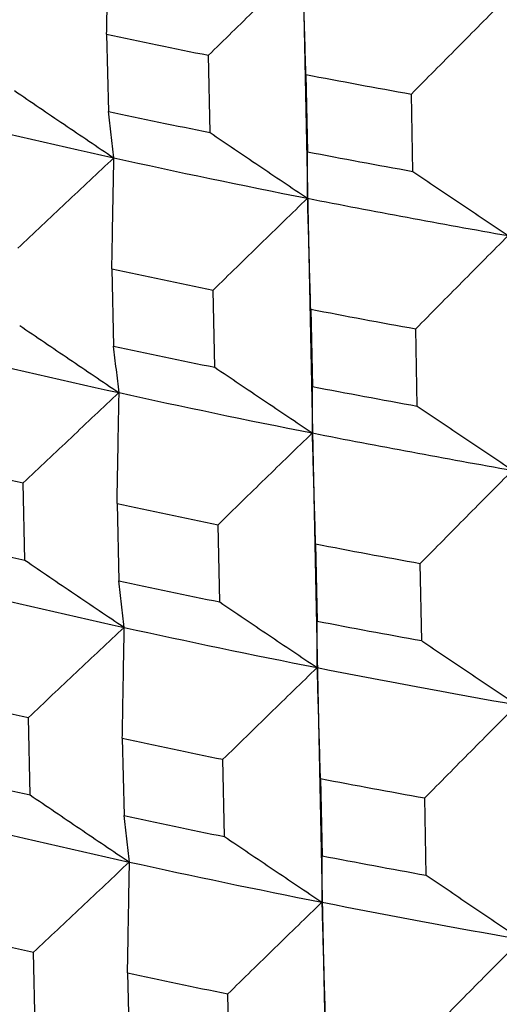
# Model space of a CAD drawing. Units: millimetres. Extents: x 62 to 427, y 82 to 422.
# Drawn here: x 126 to 127, y 238 to 241 of the extents above; entities that cross this region are included whole.
import ezdxf

# ---------------------------------------------------------------- set-up
doc = ezdxf.new("R2010")
doc.units = ezdxf.units.MM
doc.styles.add('BLAIR ITC', font='txt', dxfattribs={"height": 7.5})
doc.dimstyles.new('BLAIR ITC', dxfattribs={"dimtxt": 7.5, "dimasz": 7.5, "dimexe": 4, "dimexo": 2, "dimgap": 2.5, "dimtad": 0, "dimdec": 0, "dimdsep": 46, "dimtxsty": 'BLAIR ITC', "dimcen": 0.09, "dimclrd": 8, "dimclre": 8, "dimclrt": 256, "dimadec": 0, "dimazin": 0, "dimtfac": 1, "dimtdec": 0, "dimtmove": 0, "dimatfit": 3, "dimfxl": 1, "dimtfill": 1, "dimtolj": 1, "dimtzin": 0, "dimarcsym": 0})

# ---------------------------------------------------------------- blocks, each defined once
blk = doc.blocks.new('*D17')
at = {"color": 8, "lineweight": -2, "transparency": 16777216}
for p, q in [((111.5678, 236.1604), (111.5678, 273.0933)), ((154.656, 236.1604), (154.656, 273.0933)), ((111.5678, 269.0933), (103.4835, 269.0933)), ((147.156, 269.0933), (119.0678, 269.0933))]:
    blk.add_line(p, q, dxfattribs=at)
at = {"color": 8, "transparency": 16777216}
for points in [[(119.0678, 270.3433), (119.0678, 267.8433), (111.5678, 269.0933)], [(147.156, 270.3433), (147.156, 267.8433), (154.656, 269.0933)]]:
    blk.add_solid(points, dxfattribs=at)
at = {"layer": 'Defpoints', "color": 0, "transparency": 16777216}
for p in [(154.656, 269.0933), (111.5678, 234.1604), (154.656, 234.1604)]:
    blk.add_point(p, dxfattribs=at)
at = {"lineweight": 30, "transparency": 16777216, "insert": (92.9189, 269.0933), "char_height": 7.5, "attachment_point": 5, "style": 'BLAIR ITC', "bg_fill": 3, "box_fill_scale": 1.1, "bg_fill_color": 256, "bg_fill_true_color": 13158600, "bg_fill_transparency": 0}
blk.add_mtext('\\A1;43', dxfattribs=at)
blk = doc.blocks.new('*D18')
at = {"color": 8, "lineweight": -2, "transparency": 16777216}
for p, q in [((131.1119, 374.1071), (63.2987, 374.1071)), ((67.2987, 366.6071), (67.2987, 286.3594)), ((67.2987, 180.3623), (67.2987, 260.6101)), ((130.6406, 172.8623), (63.2987, 172.8623))]:
    blk.add_line(p, q, dxfattribs=at)
at = {"color": 8, "transparency": 16777216}
for points in [[(66.0487, 366.6071), (68.5487, 366.6071), (67.2987, 374.1071)], [(66.0487, 180.3623), (68.5487, 180.3623), (67.2987, 172.8623)]]:
    blk.add_solid(points, dxfattribs=at)
at = {"layer": 'Defpoints', "color": 0, "transparency": 16777216}
for p in [(133.1119, 374.1071), (67.2987, 172.8623), (132.6406, 172.8623)]:
    blk.add_point(p, dxfattribs=at)
at = {"lineweight": 30, "transparency": 16777216, "insert": (67.2987, 273.4847), "char_height": 7.5, "attachment_point": 5, "rotation": 90, "style": 'BLAIR ITC', "bg_fill": 3, "box_fill_scale": 1.1, "bg_fill_color": 256, "bg_fill_true_color": 13158600, "bg_fill_transparency": 0}
blk.add_mtext('\\A1;201', dxfattribs=at)

msp = doc.modelspace()

# ---------------------------------------------------------------- linework, layer by layer
at = {"lineweight": 30, "extrusion": (0, 1, -2.22045e-16)}
for p, q in [((126.8489, 242.0275), (127.308, 219.8203)), ((126.3893, 240.8381), (126.3935, 240.6486)), ((126.6427, 240.5966), (126.6388, 240.786)), ((126.8777, 240.7389), (126.8817, 240.5494)), ((127.1398, 240.5013), (127.1362, 240.6907)), ((126.4021, 240.2625), (126.4064, 240.073)), ((126.6546, 240.0212), (126.6507, 240.2106)), ((126.8896, 240.1635), (126.8936, 239.974)), ((127.1507, 239.9261), (127.1471, 240.1155)), ((126.189, 239.5483), (126.1848, 239.7378)), ((126.4149, 239.687), (126.4191, 239.4975)), ((126.6665, 239.4459), (126.6626, 239.6354)), ((126.9015, 239.5882), (126.9054, 239.3988)), ((127.1617, 239.351), (127.1581, 239.5404)), ((126.2018, 238.9729), (126.1976, 239.1625)), ((126.4277, 239.1117), (126.4319, 238.9222)), ((126.6784, 238.8708), (126.6745, 239.0602)), ((126.9134, 239.0131), (126.9173, 238.8236)), ((127.1727, 238.7761), (127.169, 238.9654)), ((126.2146, 238.3978), (126.2103, 238.5873)), ((126.4405, 238.5365), (126.4447, 238.347)), ((126.6903, 238.2958), (126.6864, 238.4852))]:
    msp.add_line(p, q, dxfattribs=at)
at = {"lineweight": 30}
for centre, major_axis, start_param, end_param in [((133.1119, 243.5151), (11.3591, 0), -2.204112, -2.177131), ((133.1119, 243.5151), (11.3591, 0), -2.151752, -2.124771), ((133.1119, 243.324), (11.3521, 0), -2.204105, -2.177139), ((133.1119, 243.1361), (11.1413, 0), -2.268916, -2.216581), ((133.1119, 243.324), (11.3521, 0), -2.151745, -2.124779), ((133.1119, 243.1361), (11.1413, 0), -2.216556, -2.164221), ((133.1119, 243.1361), (11.1413, 0), -2.164196, -2.111861), ((133.1119, 242.9345), (11.3378, 0), -2.204089, -2.177155), ((133.1119, 242.9345), (11.3378, 0), -2.151729, -2.124795), ((133.1119, 242.5556), (11.1202, 0), -2.268912, -2.216585), ((133.1119, 242.7434), (11.3308, 0), -2.204081, -2.177163), ((133.1119, 242.7434), (11.3308, 0), -2.151721, -2.124803), ((133.1119, 242.5556), (11.1202, 0), -2.216552, -2.164225), ((133.1119, 242.5556), (11.1202, 0), -2.164192, -2.111866), ((133.1119, 242.3541), (11.3166, 0), -2.256426, -2.229539), ((133.1119, 242.3541), (11.3166, 0), -2.204066, -2.177179), ((133.1119, 242.163), (11.3095, 0), -2.256418, -2.229547), ((133.1119, 242.3541), (11.3166, 0), -2.151706, -2.12482), ((133.1119, 241.9752), (11.099, 0), -2.268907, -2.21659), ((133.1119, 242.163), (11.3095, 0), -2.204058, -2.177187), ((133.1119, 242.163), (11.3095, 0), -2.151698, -2.124828), ((133.1119, 241.9752), (11.099, 0), -2.216547, -2.16423), ((133.1119, 241.9752), (11.099, 0), -2.164187, -2.11187), ((133.1119, 241.7738), (11.2953, 0), -2.256402, -2.229564), ((133.1119, 241.7738), (11.2953, 0), -2.204042, -2.177204), ((133.1119, 241.5827), (11.2883, 0), -2.256394, -2.229572), ((133.1119, 241.7738), (11.2953, 0), -2.151682, -2.124844), ((133.1119, 241.395), (11.0778, 0), -2.268903, -2.216595), ((133.1119, 241.5827), (11.2883, 0), -2.204035, -2.177212), ((133.1119, 241.395), (11.0778, 0), -2.216543, -2.164235), ((133.1119, 241.5827), (11.2883, 0), -2.151675, -2.124852), ((133.1119, 241.395), (11.0778, 0), -2.164183, -2.111875), ((133.1119, 241.1937), (11.274, 0), -2.256379, -2.229588), ((133.1119, 241.1937), (11.274, 0), -2.204019, -2.177228)]:
    msp.add_ellipse(centre, major_axis=major_axis, ratio=0.292372, start_param=start_param, end_param=end_param, dxfattribs=at)
for points, knots in [([(126.3893, 240.8381), (126.3897, 240.8608), (126.3901, 240.8835), (126.3905, 240.9062), (126.3909, 240.9289), (126.3913, 240.9516), (126.3917, 240.9742), (126.3921, 240.9969), (126.3925, 241.0196), (126.3929, 241.0423), (126.3934, 241.0649), (126.3938, 241.0876), (126.3942, 241.1102)], [0, 0, 0, 0, 0.080112, 0.080112, 0.080112, 0.1602314, 0.1602314, 0.1602314, 0.2403577, 0.2403577, 0.2403577, 0.3204903, 0.3204903, 0.3204903, 0.3204903]), ([(126.8698, 241.0111), (126.8505, 240.9923), (126.8312, 240.9736), (126.8119, 240.9549), (126.7927, 240.9361), (126.7734, 240.9174), (126.7542, 240.8987), (126.7349, 240.8799), (126.7157, 240.8611), (126.6965, 240.8424), (126.6772, 240.8236), (126.658, 240.8048), (126.6388, 240.786)], [0, 0, 0, 0, 0.0807174, 0.0807174, 0.0807174, 0.1614274, 0.1614274, 0.1614274, 0.2421297, 0.2421297, 0.2421297, 0.3228234, 0.3228234, 0.3228234, 0.3228234]), ([(126.8777, 240.7389), (126.8771, 240.7616), (126.8764, 240.7843), (126.8758, 240.807), (126.8751, 240.8297), (126.8745, 240.8524), (126.8738, 240.875), (126.8732, 240.8977), (126.8725, 240.9204), (126.8719, 240.9431), (126.8712, 240.9657), (126.8706, 240.9884), (126.8699, 241.011)], [0, 0, 0, 0, 0.0801226, 0.0801226, 0.0801226, 0.1602452, 0.1602452, 0.1602452, 0.2403677, 0.2403677, 0.2403677, 0.3204903, 0.3204903, 0.3204903, 0.3204903]), ([(127.3627, 240.9192), (127.3438, 240.9002), (127.3248, 240.8812), (127.306, 240.8622), (127.2871, 240.8432), (127.2682, 240.8241), (127.2493, 240.8051), (127.2304, 240.786), (127.2116, 240.767), (127.1927, 240.7479), (127.1739, 240.7289), (127.155, 240.7098), (127.1362, 240.6907)], [0, 0, 0, 0, 0.0807174, 0.0807174, 0.0807174, 0.1614274, 0.1614274, 0.1614274, 0.2421297, 0.2421297, 0.2421297, 0.3228234, 0.3228234, 0.3228234, 0.3228234]), ([(126.1634, 240.6993), (126.1836, 240.6855), (126.2039, 240.6718), (126.2241, 240.658), (126.2444, 240.6443), (126.2647, 240.6305), (126.2849, 240.6168), (126.3052, 240.6031), (126.3255, 240.5894), (126.3458, 240.5757), (126.3661, 240.562), (126.3864, 240.5483), (126.4067, 240.5346)], [0, 0, 0, 0, 0.0806579, 0.0806579, 0.0806579, 0.1613225, 0.1613225, 0.1613225, 0.2419932, 0.2419932, 0.2419932, 0.3226697, 0.3226697, 0.3226697, 0.3226697]), ([(126.407, 240.5346), (126.4058, 240.544), (126.4047, 240.5535), (126.4036, 240.563), (126.4025, 240.5724), (126.4014, 240.5819), (126.4003, 240.5914), (126.3991, 240.6009), (126.398, 240.6104), (126.3969, 240.62), (126.3958, 240.6295), (126.3947, 240.639), (126.3935, 240.6486)], [0, 0, 0, 0, 0.0800929, 0.0800929, 0.0800929, 0.1601808, 0.1601808, 0.1601808, 0.2402634, 0.2402634, 0.2402634, 0.3203401, 0.3203401, 0.3203401, 0.3203401]), ([(126.6427, 240.5966), (126.6626, 240.5831), (126.6825, 240.5697), (126.7024, 240.5562), (126.7223, 240.5428), (126.7421, 240.5294), (126.7621, 240.5159), (126.782, 240.5025), (126.8019, 240.4891), (126.8218, 240.4757), (126.8417, 240.4623), (126.8617, 240.4489), (126.8816, 240.4356)], [0, 0, 0, 0, 0.0806675, 0.0806675, 0.0806675, 0.1613349, 0.1613349, 0.1613349, 0.2420023, 0.2420023, 0.2420023, 0.3226697, 0.3226697, 0.3226697, 0.3226697]), ([(126.8818, 240.4355), (126.8818, 240.445), (126.8818, 240.4544), (126.8818, 240.4639), (126.8818, 240.4734), (126.8818, 240.4828), (126.8818, 240.4923), (126.8817, 240.5018), (126.8817, 240.5113), (126.8817, 240.5208), (126.8817, 240.5304), (126.8817, 240.5399), (126.8817, 240.5494)], [0, 0, 0, 0, 0.080085, 0.080085, 0.080085, 0.16017, 0.16017, 0.16017, 0.240255, 0.240255, 0.240255, 0.3203401, 0.3203401, 0.3203401, 0.3203401]), ([(126.4067, 240.5346), (126.3871, 240.5162), (126.3675, 240.4978), (126.3479, 240.4793), (126.3284, 240.4609), (126.3088, 240.4425), (126.2892, 240.424), (126.2697, 240.4056), (126.2501, 240.3871), (126.2306, 240.3687), (126.211, 240.3502), (126.1915, 240.3317), (126.172, 240.3132)], [0, 0, 0, 0, 0.0806892, 0.0806892, 0.0806892, 0.161371, 0.161371, 0.161371, 0.242045, 0.242045, 0.242045, 0.3227106, 0.3227106, 0.3227106, 0.3227106]), ([(126.4021, 240.2625), (126.4025, 240.2852), (126.4029, 240.3079), (126.4033, 240.3306), (126.4037, 240.3533), (126.4041, 240.3759), (126.4045, 240.3986), (126.4049, 240.4213), (126.4053, 240.4439), (126.4057, 240.4666), (126.4061, 240.4893), (126.4066, 240.5119), (126.407, 240.5346)], [0, 0, 0, 0, 0.0800841, 0.0800841, 0.0800841, 0.1601755, 0.1601755, 0.1601755, 0.2402737, 0.2402737, 0.2402737, 0.3203784, 0.3203784, 0.3203784, 0.3203784]), ([(127.1398, 240.5013), (127.1592, 240.4882), (127.1787, 240.475), (127.1981, 240.4619), (127.2176, 240.4487), (127.2371, 240.4356), (127.2566, 240.4225), (127.276, 240.4094), (127.2955, 240.3963), (127.315, 240.3832), (127.3345, 240.3701), (127.354, 240.357), (127.3735, 240.3439)], [0, 0, 0, 0, 0.0806579, 0.0806579, 0.0806579, 0.1613225, 0.1613225, 0.1613225, 0.2419932, 0.2419932, 0.2419932, 0.3226697, 0.3226697, 0.3226697, 0.3226697]), ([(126.8816, 240.4356), (126.8623, 240.4169), (126.843, 240.3982), (126.8238, 240.3794), (126.8045, 240.3607), (126.7853, 240.342), (126.766, 240.3232), (126.7468, 240.3045), (126.7276, 240.2857), (126.7083, 240.267), (126.6891, 240.2482), (126.6699, 240.2294), (126.6507, 240.2106)], [0, 0, 0, 0, 0.0806776, 0.0806776, 0.0806776, 0.1613552, 0.1613552, 0.1613552, 0.2420329, 0.2420329, 0.2420329, 0.3227106, 0.3227106, 0.3227106, 0.3227106]), ([(126.8896, 240.1635), (126.889, 240.1862), (126.8883, 240.2089), (126.8877, 240.2316), (126.887, 240.2543), (126.8864, 240.2769), (126.8857, 240.2996), (126.8851, 240.3223), (126.8844, 240.3449), (126.8838, 240.3676), (126.8831, 240.3902), (126.8825, 240.4129), (126.8818, 240.4355)], [0, 0, 0, 0, 0.0800947, 0.0800947, 0.0800947, 0.1601892, 0.1601892, 0.1601892, 0.2402838, 0.2402838, 0.2402838, 0.3203784, 0.3203784, 0.3203784, 0.3203784]), ([(127.3735, 240.3439), (127.3546, 240.3249), (127.3357, 240.3059), (127.3168, 240.2869), (127.298, 240.2679), (127.2791, 240.2489), (127.2602, 240.2298), (127.2414, 240.2108), (127.2225, 240.1917), (127.2036, 240.1727), (127.1848, 240.1536), (127.166, 240.1346), (127.1471, 240.1155)], [0, 0, 0, 0, 0.0806892, 0.0806892, 0.0806892, 0.161371, 0.161371, 0.161371, 0.242045, 0.242045, 0.242045, 0.3227106, 0.3227106, 0.3227106, 0.3227106]), ([(126.1762, 240.1237), (126.1964, 240.11), (126.2167, 240.0962), (126.2369, 240.0825), (126.2572, 240.0687), (126.2774, 240.055), (126.2977, 240.0413), (126.318, 240.0275), (126.3383, 240.0138), (126.3586, 240.0001), (126.3788, 239.9864), (126.3991, 239.9727), (126.4195, 239.9591)], [0, 0, 0, 0, 0.0806392, 0.0806392, 0.0806392, 0.1612784, 0.1612784, 0.1612784, 0.2419176, 0.2419176, 0.2419176, 0.3225568, 0.3225568, 0.3225568, 0.3225568]), ([(126.4198, 239.959), (126.4186, 239.9685), (126.4175, 239.9779), (126.4164, 239.9874), (126.4153, 239.9969), (126.4142, 240.0063), (126.4131, 240.0158), (126.4119, 240.0253), (126.4108, 240.0349), (126.4097, 240.0444), (126.4086, 240.0539), (126.4075, 240.0634), (126.4064, 240.073)], [0, 0, 0, 0, 0.080057, 0.080057, 0.080057, 0.1601141, 0.1601141, 0.1601141, 0.2401711, 0.2401711, 0.2401711, 0.3202282, 0.3202282, 0.3202282, 0.3202282]), ([(126.6546, 240.0212), (126.6745, 240.0077), (126.6944, 239.9943), (126.7142, 239.9808), (126.7341, 239.9674), (126.754, 239.954), (126.7739, 239.9406), (126.7938, 239.9272), (126.8137, 239.9137), (126.8336, 239.9004), (126.8536, 239.887), (126.8735, 239.8736), (126.8934, 239.8602)], [0, 0, 0, 0, 0.0806392, 0.0806392, 0.0806392, 0.1612784, 0.1612784, 0.1612784, 0.2419176, 0.2419176, 0.2419176, 0.3225568, 0.3225568, 0.3225568, 0.3225568]), ([(126.8937, 239.8602), (126.8937, 239.8696), (126.8937, 239.8791), (126.8937, 239.8885), (126.8937, 239.898), (126.8937, 239.9075), (126.8936, 239.917), (126.8936, 239.9264), (126.8936, 239.9359), (126.8936, 239.9455), (126.8936, 239.955), (126.8936, 239.9645), (126.8936, 239.974)], [0, 0, 0, 0, 0.080057, 0.080057, 0.080057, 0.1601141, 0.1601141, 0.1601141, 0.2401711, 0.2401711, 0.2401711, 0.3202282, 0.3202282, 0.3202282, 0.3202282]), ([(126.4195, 239.9591), (126.3999, 239.9407), (126.3803, 239.9223), (126.3607, 239.9038), (126.3411, 239.8854), (126.3215, 239.867), (126.302, 239.8486), (126.2824, 239.8301), (126.2629, 239.8117), (126.2433, 239.7932), (126.2238, 239.7747), (126.2043, 239.7563), (126.1848, 239.7378)], [0, 0, 0, 0, 0.0806494, 0.0806494, 0.0806494, 0.1612988, 0.1612988, 0.1612988, 0.2419482, 0.2419482, 0.2419482, 0.3225977, 0.3225977, 0.3225977, 0.3225977]), ([(126.4149, 239.687), (126.4153, 239.7097), (126.4157, 239.7324), (126.4161, 239.7551), (126.4165, 239.7778), (126.4169, 239.8005), (126.4173, 239.8231), (126.4177, 239.8458), (126.4181, 239.8684), (126.4185, 239.8911), (126.4189, 239.9137), (126.4193, 239.9364), (126.4198, 239.959)], [0, 0, 0, 0, 0.0800667, 0.0800667, 0.0800667, 0.1601333, 0.1601333, 0.1601333, 0.2401999, 0.2401999, 0.2401999, 0.3202665, 0.3202665, 0.3202665, 0.3202665]), ([(127.1507, 239.9261), (127.1702, 239.913), (127.1896, 239.8998), (127.2091, 239.8867), (127.2285, 239.8735), (127.248, 239.8604), (127.2675, 239.8473), (127.287, 239.8342), (127.3064, 239.8211), (127.3259, 239.808), (127.3454, 239.7949), (127.3649, 239.7818), (127.3844, 239.7688)], [0, 0, 0, 0, 0.0806392, 0.0806392, 0.0806392, 0.1612784, 0.1612784, 0.1612784, 0.2419176, 0.2419176, 0.2419176, 0.3225568, 0.3225568, 0.3225568, 0.3225568]), ([(126.8934, 239.8602), (126.8741, 239.8415), (126.8549, 239.8228), (126.8356, 239.8041), (126.8164, 239.7854), (126.7971, 239.7667), (126.7779, 239.7479), (126.7586, 239.7292), (126.7394, 239.7104), (126.7202, 239.6917), (126.701, 239.6729), (126.6818, 239.6541), (126.6626, 239.6354)], [0, 0, 0, 0, 0.0806494, 0.0806494, 0.0806494, 0.1612988, 0.1612988, 0.1612988, 0.2419482, 0.2419482, 0.2419482, 0.3225977, 0.3225977, 0.3225977, 0.3225977]), ([(126.9015, 239.5882), (126.9009, 239.6109), (126.9002, 239.6336), (126.8996, 239.6563), (126.8989, 239.679), (126.8983, 239.7016), (126.8976, 239.7243), (126.897, 239.7469), (126.8963, 239.7696), (126.8957, 239.7923), (126.895, 239.8149), (126.8944, 239.8375), (126.8937, 239.8602)], [0, 0, 0, 0, 0.0800667, 0.0800667, 0.0800667, 0.1601333, 0.1601333, 0.1601333, 0.2401999, 0.2401999, 0.2401999, 0.3202665, 0.3202665, 0.3202665, 0.3202665]), ([(127.3844, 239.7688), (127.3655, 239.7498), (127.3466, 239.7308), (127.3278, 239.7118), (127.3089, 239.6928), (127.29, 239.6737), (127.2711, 239.6547), (127.2523, 239.6357), (127.2334, 239.6166), (127.2146, 239.5976), (127.1958, 239.5785), (127.1769, 239.5595), (127.1581, 239.5404)], [0, 0, 0, 0, 0.0806494, 0.0806494, 0.0806494, 0.1612988, 0.1612988, 0.1612988, 0.2419482, 0.2419482, 0.2419482, 0.3225977, 0.3225977, 0.3225977, 0.3225977]), ([(126.189, 239.5483), (126.2092, 239.5345), (126.2294, 239.5208), (126.2497, 239.507), (126.2699, 239.4933), (126.2902, 239.4795), (126.3105, 239.4658), (126.3307, 239.4521), (126.351, 239.4384), (126.3713, 239.4247), (126.3916, 239.411), (126.4119, 239.3973), (126.4322, 239.3837)], [0, 0, 0, 0, 0.080611, 0.080611, 0.080611, 0.161222, 0.161222, 0.161222, 0.2418329, 0.2418329, 0.2418329, 0.3224439, 0.3224439, 0.3224439, 0.3224439]), ([(126.4325, 239.3836), (126.4314, 239.393), (126.4303, 239.4025), (126.4292, 239.412), (126.4281, 239.4214), (126.427, 239.4309), (126.4258, 239.4404), (126.4247, 239.4499), (126.4236, 239.4594), (126.4225, 239.4689), (126.4214, 239.4785), (126.4203, 239.488), (126.4191, 239.4975)], [0, 0, 0, 0, 0.0800291, 0.0800291, 0.0800291, 0.1600581, 0.1600581, 0.1600581, 0.2400872, 0.2400872, 0.2400872, 0.3201162, 0.3201162, 0.3201162, 0.3201162]), ([(126.6665, 239.4459), (126.6864, 239.4325), (126.7062, 239.419), (126.7261, 239.4056), (126.746, 239.3922), (126.7659, 239.3787), (126.7858, 239.3653), (126.8057, 239.3519), (126.8256, 239.3385), (126.8455, 239.3251), (126.8654, 239.3118), (126.8853, 239.2984), (126.9052, 239.285)], [0, 0, 0, 0, 0.080611, 0.080611, 0.080611, 0.161222, 0.161222, 0.161222, 0.2418329, 0.2418329, 0.2418329, 0.3224439, 0.3224439, 0.3224439, 0.3224439]), ([(126.9056, 239.2849), (126.9056, 239.2944), (126.9056, 239.3038), (126.9056, 239.3133), (126.9056, 239.3227), (126.9055, 239.3322), (126.9055, 239.3417), (126.9055, 239.3512), (126.9055, 239.3607), (126.9055, 239.3702), (126.9055, 239.3797), (126.9055, 239.3892), (126.9054, 239.3988)], [0, 0, 0, 0, 0.0800291, 0.0800291, 0.0800291, 0.1600581, 0.1600581, 0.1600581, 0.2400872, 0.2400872, 0.2400872, 0.3201162, 0.3201162, 0.3201162, 0.3201162]), ([(126.4322, 239.3837), (126.4126, 239.3653), (126.393, 239.3469), (126.3734, 239.3285), (126.3539, 239.3101), (126.3343, 239.2916), (126.3147, 239.2732), (126.2952, 239.2548), (126.2756, 239.2363), (126.2561, 239.2179), (126.2366, 239.1994), (126.2171, 239.1809), (126.1976, 239.1625)], [0, 0, 0, 0, 0.0806212, 0.0806212, 0.0806212, 0.1612424, 0.1612424, 0.1612424, 0.2418636, 0.2418636, 0.2418636, 0.3224849, 0.3224849, 0.3224849, 0.3224849]), ([(126.4277, 239.1117), (126.4281, 239.1344), (126.4285, 239.1571), (126.4289, 239.1798), (126.4293, 239.2024), (126.4297, 239.2251), (126.4301, 239.2477), (126.4305, 239.2704), (126.4309, 239.2931), (126.4313, 239.3157), (126.4317, 239.3383), (126.4321, 239.361), (126.4325, 239.3836)], [0, 0, 0, 0, 0.0800387, 0.0800387, 0.0800387, 0.1600774, 0.1600774, 0.1600774, 0.240116, 0.240116, 0.240116, 0.3201547, 0.3201547, 0.3201547, 0.3201547]), ([(127.1617, 239.351), (127.1811, 239.3379), (127.2006, 239.3247), (127.22, 239.3116), (127.2395, 239.2985), (127.2589, 239.2853), (127.2784, 239.2722), (127.2979, 239.2591), (127.3173, 239.246), (127.3368, 239.2329), (127.3563, 239.2199), (127.3758, 239.2068), (127.3953, 239.1937)], [0, 0, 0, 0, 0.080611, 0.080611, 0.080611, 0.161222, 0.161222, 0.161222, 0.2418329, 0.2418329, 0.2418329, 0.3224439, 0.3224439, 0.3224439, 0.3224439]), ([(126.9052, 239.285), (126.886, 239.2663), (126.8667, 239.2476), (126.8474, 239.2289), (126.8282, 239.2102), (126.809, 239.1915), (126.7897, 239.1727), (126.7705, 239.154), (126.7513, 239.1353), (126.7321, 239.1165), (126.7129, 239.0978), (126.6937, 239.079), (126.6745, 239.0602)], [0, 0, 0, 0, 0.0806212, 0.0806212, 0.0806212, 0.1612424, 0.1612424, 0.1612424, 0.2418636, 0.2418636, 0.2418636, 0.3224849, 0.3224849, 0.3224849, 0.3224849]), ([(126.9134, 239.0131), (126.9128, 239.0358), (126.9121, 239.0584), (126.9115, 239.0811), (126.9108, 239.1038), (126.9102, 239.1265), (126.9095, 239.1491), (126.9089, 239.1718), (126.9082, 239.1944), (126.9076, 239.217), (126.9069, 239.2397), (126.9063, 239.2623), (126.9056, 239.2849)], [0, 0, 0, 0, 0.0800387, 0.0800387, 0.0800387, 0.1600774, 0.1600774, 0.1600774, 0.240116, 0.240116, 0.240116, 0.3201547, 0.3201547, 0.3201547, 0.3201547]), ([(127.3953, 239.1937), (127.3764, 239.1748), (127.3575, 239.1558), (127.3386, 239.1368), (127.3198, 239.1178), (127.3009, 239.0987), (127.2821, 239.0797), (127.2632, 239.0607), (127.2444, 239.0417), (127.2255, 239.0226), (127.2067, 239.0036), (127.1879, 238.9845), (127.169, 238.9654)], [0, 0, 0, 0, 0.0806212, 0.0806212, 0.0806212, 0.1612424, 0.1612424, 0.1612424, 0.2418636, 0.2418636, 0.2418636, 0.3224849, 0.3224849, 0.3224849, 0.3224849]), ([(126.2018, 238.9729), (126.222, 238.9592), (126.2422, 238.9454), (126.2625, 238.9317), (126.2827, 238.918), (126.303, 238.9042), (126.3232, 238.8905), (126.3435, 238.8768), (126.3637, 238.8631), (126.384, 238.8494), (126.4043, 238.8357), (126.4246, 238.8221), (126.4449, 238.8084)], [0, 0, 0, 0, 0.0805828, 0.0805828, 0.0805828, 0.1611655, 0.1611655, 0.1611655, 0.2417483, 0.2417483, 0.2417483, 0.322331, 0.322331, 0.322331, 0.322331]), ([(126.4453, 238.8083), (126.4442, 238.8178), (126.4431, 238.8272), (126.442, 238.8367), (126.4409, 238.8461), (126.4398, 238.8556), (126.4386, 238.8651), (126.4375, 238.8746), (126.4364, 238.8841), (126.4353, 238.8936), (126.4342, 238.9031), (126.4331, 238.9127), (126.4319, 238.9222)], [0, 0, 0, 0, 0.0800011, 0.0800011, 0.0800011, 0.1600022, 0.1600022, 0.1600022, 0.2400032, 0.2400032, 0.2400032, 0.3200043, 0.3200043, 0.3200043, 0.3200043]), ([(126.6784, 238.8708), (126.6982, 238.8573), (126.7181, 238.8439), (126.738, 238.8305), (126.7578, 238.817), (126.7777, 238.8036), (126.7976, 238.7902), (126.8175, 238.7768), (126.8374, 238.7634), (126.8573, 238.75), (126.8772, 238.7367), (126.8971, 238.7233), (126.917, 238.7099)], [0, 0, 0, 0, 0.0805828, 0.0805828, 0.0805828, 0.1611655, 0.1611655, 0.1611655, 0.2417483, 0.2417483, 0.2417483, 0.322331, 0.322331, 0.322331, 0.322331]), ([(126.4449, 238.8084), (126.4253, 238.79), (126.4057, 238.7716), (126.3862, 238.7532), (126.3666, 238.7348), (126.347, 238.7164), (126.3275, 238.698), (126.308, 238.6795), (126.2884, 238.6611), (126.2689, 238.6426), (126.2494, 238.6242), (126.2299, 238.6057), (126.2103, 238.5873)], [0, 0, 0, 0, 0.080593, 0.080593, 0.080593, 0.161186, 0.161186, 0.161186, 0.241779, 0.241779, 0.241779, 0.3223721, 0.3223721, 0.3223721, 0.3223721]), ([(126.4405, 238.5365), (126.4409, 238.5592), (126.4413, 238.5819), (126.4417, 238.6045), (126.4421, 238.6272), (126.4425, 238.6499), (126.4429, 238.6725), (126.4433, 238.6952), (126.4437, 238.7178), (126.4441, 238.7404), (126.4445, 238.7631), (126.4449, 238.7857), (126.4453, 238.8083)], [0, 0, 0, 0, 0.0800108, 0.0800108, 0.0800108, 0.1600215, 0.1600215, 0.1600215, 0.2400322, 0.2400322, 0.2400322, 0.3200428, 0.3200428, 0.3200428, 0.3200428]), ([(126.9175, 238.7098), (126.9175, 238.7193), (126.9175, 238.7287), (126.9175, 238.7382), (126.9175, 238.7476), (126.9174, 238.7571), (126.9174, 238.7666), (126.9174, 238.7761), (126.9174, 238.7856), (126.9174, 238.7951), (126.9174, 238.8046), (126.9174, 238.8141), (126.9173, 238.8236)], [0, 0, 0, 0, 0.0800011, 0.0800011, 0.0800011, 0.1600022, 0.1600022, 0.1600022, 0.2400032, 0.2400032, 0.2400032, 0.3200043, 0.3200043, 0.3200043, 0.3200043]), ([(127.1727, 238.7761), (127.1921, 238.7629), (127.2115, 238.7498), (127.231, 238.7366), (127.2504, 238.7235), (127.2698, 238.7104), (127.2893, 238.6973), (127.3088, 238.6842), (127.3282, 238.6711), (127.3477, 238.658), (127.3672, 238.6449), (127.3867, 238.6319), (127.4062, 238.6188)], [0, 0, 0, 0, 0.0805828, 0.0805828, 0.0805828, 0.1611655, 0.1611655, 0.1611655, 0.2417483, 0.2417483, 0.2417483, 0.322331, 0.322331, 0.322331, 0.322331]), ([(126.917, 238.7099), (126.8978, 238.6913), (126.8785, 238.6726), (126.8593, 238.6539), (126.84, 238.6352), (126.8208, 238.6164), (126.8016, 238.5977), (126.7824, 238.579), (126.7631, 238.5602), (126.7439, 238.5415), (126.7247, 238.5228), (126.7055, 238.504), (126.6864, 238.4852)], [0, 0, 0, 0, 0.080593, 0.080593, 0.080593, 0.161186, 0.161186, 0.161186, 0.241779, 0.241779, 0.241779, 0.3223721, 0.3223721, 0.3223721, 0.3223721]), ([(126.9253, 238.4381), (126.9247, 238.4608), (126.924, 238.4834), (126.9234, 238.5061), (126.9227, 238.5288), (126.9221, 238.5514), (126.9214, 238.5741), (126.9208, 238.5967), (126.9201, 238.6193), (126.9195, 238.642), (126.9188, 238.6646), (126.9182, 238.6872), (126.9175, 238.7098)], [0, 0, 0, 0, 0.0800108, 0.0800108, 0.0800108, 0.1600215, 0.1600215, 0.1600215, 0.2400322, 0.2400322, 0.2400322, 0.3200428, 0.3200428, 0.3200428, 0.3200428]), ([(127.4062, 238.6188), (127.3873, 238.5999), (127.3684, 238.5809), (127.3495, 238.5619), (127.3307, 238.5429), (127.3118, 238.5239), (127.293, 238.5048), (127.2741, 238.4858), (127.2553, 238.4668), (127.2365, 238.4478), (127.2176, 238.4287), (127.1988, 238.4097), (127.18, 238.3906)], [0, 0, 0, 0, 0.080593, 0.080593, 0.080593, 0.161186, 0.161186, 0.161186, 0.241779, 0.241779, 0.241779, 0.3223721, 0.3223721, 0.3223721, 0.3223721])]:
    msp.add_open_spline(points, degree=3, knots=knots, dxfattribs=at)

# ---------------------------------------------------------------- next in the draw order: dimensions: what is measured, and where the dimension line sits
dim = msp.add_linear_dim(base=(154.656, 269.0933), p1=(111.5678, 234.1604), p2=(154.656, 234.1604), dimstyle='BLAIR ITC', dxfattribs=at)
dim.commit()
dim.dimension.update_dxf_attribs({"geometry": '*D17', "text_midpoint": (92.9189, 269.0933), "dimtype": 160})

# ---------------------------------------------------------------- next in the draw order: dimensions: what is measured, and where the dimension line sits
dim = msp.add_linear_dim(base=(67.2987, 172.8623), p1=(133.1119, 374.1071), p2=(132.6406, 172.8623), angle=90, dimstyle='BLAIR ITC', dxfattribs=at)
dim.commit()
dim.dimension.update_dxf_attribs({"geometry": '*D18', "text_midpoint": (67.2987, 273.4847)})

doc.saveas('drawing.dxf')
